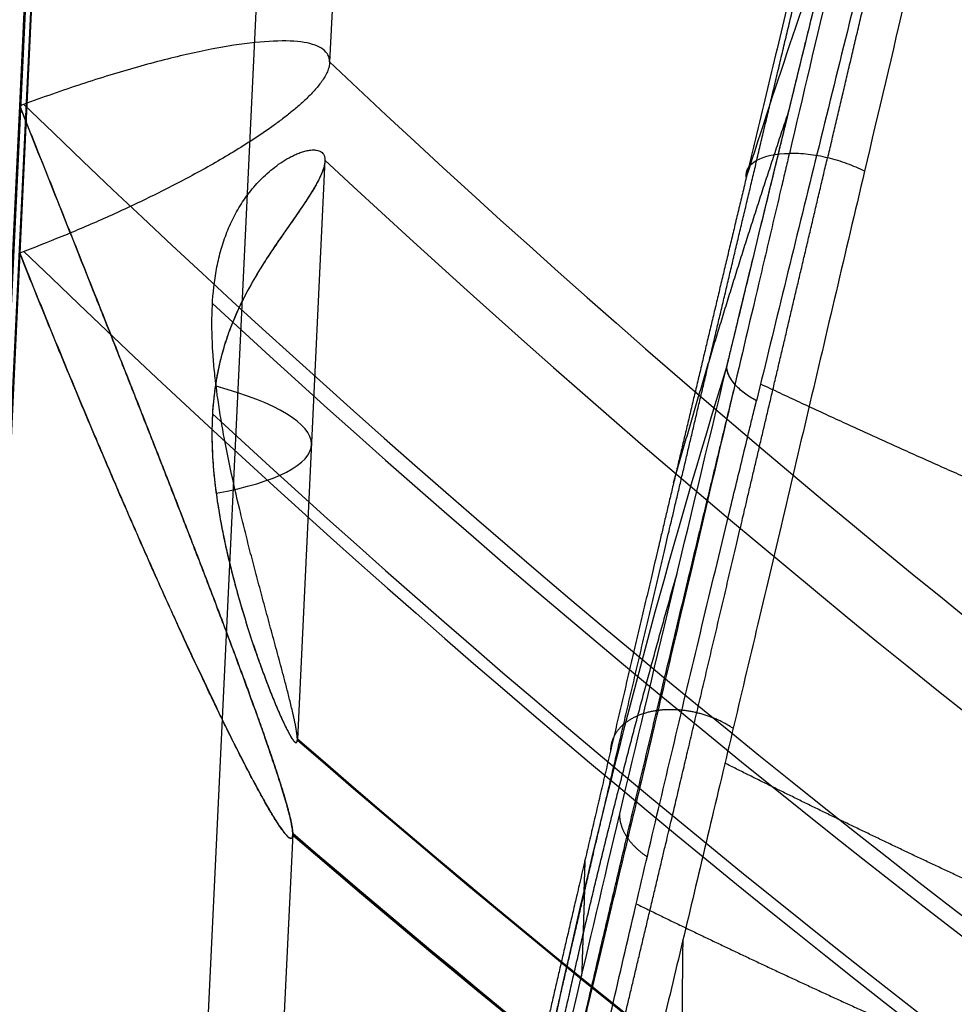
# Model space of a CAD drawing. Units: millimetres. Extents: x -290 to 290, y -3 to 805.
# Drawn here: x -238 to -214, y 487 to 513 of the extents above; entities that cross this region are included whole.
import ezdxf

# ---------------------------------------------------------------- set-up
doc = ezdxf.new("R2010")
doc.units = ezdxf.units.MM
doc.header["$MEASUREMENT"] = 0
doc.layers.add('Predefinito', color=7, linetype='Continuous', true_color=0x000000)

# ---------------------------------------------------------------- blocks, each defined once
blk = doc.blocks.new('Blocco 03')
at = {"layer": 'Predefinito'}
for points, degree in [([(-218.705, 437.426, -387.43), (-218.273, 439.254, -388.303), (-217.828, 441.132, -389.123), (-217.37, 443.058, -389.891), (-216.9, 445.029, -390.607), (-216.419, 447.043, -391.274)], 5), ([(-216.837, 437.477, -386.389), (-216.415, 439.28, -387.245), (-215.981, 441.133, -388.049), (-215.534, 443.034, -388.802), (-215.076, 444.982, -389.504), (-214.606, 446.974, -390.158)], 5), ([(-216.472, 444.479, -395.999), (-217.357, 441.991, -393.503), (-218.193, 439.493, -391), (-218.98, 436.988, -388.489)], 3), ([(-220.893, 428.9, -383.976), (-220.336, 430.887, -385.96), (-219.754, 432.869, -387.941), (-219.147, 434.848, -389.919), (-218.515, 436.822, -391.893), (-217.858, 438.792, -393.864)], 5), ([(-217.848, 437.598, -386.64), (-217.848, 437.596, -386.639), (-217.849, 437.594, -386.638), (-217.849, 437.593, -386.637)], 3), ([(-218.982, 437.077, -388.303), (-218.983, 437.059, -388.34), (-218.984, 437.042, -388.378), (-218.984, 437.024, -388.415), (-218.983, 437.006, -388.452), (-218.98, 436.988, -388.489)], 5), ([(-225.285, 407.262, -368.251), (-224.576, 411.142, -372.107), (-223.774, 415.012, -375.955), (-222.877, 418.871, -379.795), (-221.886, 422.718, -383.623), (-220.803, 426.55, -387.44)], 5), ([(-221.304, 422.839, -377.109), (-221.742, 422.783, -377.292), (-222.128, 422.634, -377.569), (-222.41, 422.398, -377.92), (-222.552, 422.106, -378.297), (-222.553, 421.795, -378.659)], 5), ([(-219.327, 422.365, -377.126), (-219.65, 422.586, -376.957), (-220.045, 422.759, -376.862), (-220.481, 422.863, -376.859), (-220.913, 422.888, -376.946), (-221.304, 422.839, -377.109)], 5), ([(-222.316, 420.15, -382.717), (-222.316, 419.922, -382.991), (-222.238, 419.684, -383.255), (-222.082, 419.45, -383.492), (-221.86, 419.237, -383.686), (-221.588, 419.056, -383.826)], 5), ([(-223.229, 418.874, -375.981), (-223.234, 418.707, -376.134), (-223.24, 418.54, -376.286), (-223.245, 418.372, -376.438), (-223.251, 418.204, -376.589), (-223.256, 418.037, -376.741)], 5), ([(-223.239, 418.112, -376.816), (-223.253, 417.666, -377.219), (-223.268, 417.22, -377.621), (-223.283, 416.773, -378.023), (-223.298, 416.324, -378.424), (-223.314, 415.874, -378.825)], 5), ([(-220.672, 413.8, -368.803), (-220.668, 414.369, -369.386), (-220.662, 414.95, -369.958), (-220.657, 415.542, -370.52), (-220.651, 416.146, -371.071), (-220.644, 416.761, -371.611)], 5)]:
    blk.add_open_spline(points, degree=degree, dxfattribs=at)
for points, degree, knots in [([(-215.612, 447.114, -390.44), (-216.005, 445.451, -389.89), (-216.387, 443.825, -389.299), (-217.133, 440.651, -388.033), (-217.496, 439.104, -387.358), (-217.848, 437.598, -386.64)], 3, [0, 0, 0, 0, 0.499995, 0.499995, 1, 1, 1, 1]), ([(-216.648, 446.734, -392.382), (-217.058, 445.031, -391.818), (-217.458, 443.366, -391.214), (-218.041, 440.928, -390.241), (-218.233, 440.126, -389.906), (-218.516, 438.937, -389.387), (-218.61, 438.544, -389.211), (-218.75, 437.958, -388.943), (-218.796, 437.763, -388.853), (-218.865, 437.472, -388.718), (-218.888, 437.375, -388.672), (-218.923, 437.23, -388.604), (-218.934, 437.181, -388.581), (-218.952, 437.109, -388.546), (-218.957, 437.085, -388.535), (-218.966, 437.048, -388.518), (-218.969, 437.036, -388.512), (-218.973, 437.018, -388.503), (-218.974, 437.012, -388.5), (-218.977, 437.003, -388.496), (-218.977, 437, -388.495), (-218.978, 436.996, -388.492), (-218.979, 436.994, -388.492), (-218.979, 436.992, -388.491), (-218.979, 436.991, -388.49), (-218.98, 436.99, -388.49), (-218.98, 436.99, -388.49), (-218.98, 436.989, -388.489), (-218.98, 436.989, -388.489), (-218.98, 436.989, -388.489), (-218.98, 436.989, -388.489), (-218.98, 436.988, -388.489), (-218.98, 436.988, -388.489), (-218.98, 436.988, -388.489), (-218.98, 436.988, -388.489), (-218.98, 436.988, -388.489), (-218.98, 436.988, -388.489), (-218.98, 436.988, -388.489)], 3, [0, 0, 0, 0, 0.500041, 0.500041, 0.75003, 0.75003, 0.875021, 0.875021, 0.937511, 0.937511, 0.968755, 0.968755, 0.984378, 0.984378, 0.992189, 0.992189, 0.996094, 0.996094, 0.998047, 0.998047, 0.999024, 0.999024, 0.999512, 0.999512, 0.999756, 0.999756, 0.999878, 0.999878, 0.999939, 0.999939, 0.999969, 0.999969, 0.999985, 0.999985, 0.999992, 0.999992, 1, 1, 1, 1]), ([(-213.631, 446.659, -390.401), (-214.012, 445.042, -389.875), (-214.389, 443.439, -389.303), (-215.136, 440.261, -388.055), (-215.505, 438.686, -387.379), (-215.87, 437.127, -386.642)], 3, [0, 0, 0, 0, 0.499866, 0.499866, 1, 1, 1, 1]), ([(-214.969, 446.36, -398.162), (-213.488, 445.685, -398.983), (-211.996, 445.016, -399.794), (-210.493, 444.353, -400.593), (-205.294, 442.097, -403.298), (-199.976, 439.915, -405.858), (-196.153, 438.407, -407.596), (-188.414, 435.468, -410.932), (-180.542, 432.683, -414.013), (-176.581, 431.328, -415.499), (-169.037, 428.83, -418.229), (-161.429, 426.465, -420.812), (-157.822, 425.379, -422.002), (-150.576, 423.267, -424.321), (-143.26, 421.283, -426.513), (-139.585, 420.324, -427.575), (-131.369, 418.268, -429.853), (-123.057, 416.381, -431.942), (-118.456, 415.396, -433.029), (-108.964, 413.482, -435.141), (-99.387, 411.783, -437.022), (-94.459, 410.967, -437.93), (-87.195, 409.849, -439.191), (-79.895, 408.849, -440.339), (-77.561, 408.542, -440.695), (-72.885, 407.952, -441.381), (-68.193, 407.414, -442.018), (-65.843, 407.157, -442.323), (-59.522, 406.503, -443.105), (-53.175, 405.946, -443.783), (-49.18, 405.636, -444.164), (-41.181, 405.095, -444.831), (-33.168, 404.714, -445.319), (-29.16, 404.562, -445.519), (-20.92, 404.328, -445.851), (-12.687, 404.245, -446.044), (-8.458, 404.241, -446.112), (-4.23, 404.272, -446.154), (0, 404.34, -446.171)], 5, [72.228528, 72.228528, 72.228528, 72.228528, 72.228528, 72.228528, 85.077197, 85.077197, 85.077197, 116.362045, 116.362045, 116.362045, 147.646893, 147.646893, 147.646893, 175.653831, 175.653831, 175.653831, 203.660769, 203.660769, 203.660769, 237.911297, 237.911297, 237.911297, 273.957402, 273.957402, 273.957402, 290.86279, 290.86279, 290.86279, 307.768178, 307.768178, 307.768178, 336.281462, 336.281462, 336.281462, 364.794746, 364.794746, 364.794746, 394.934754, 394.934754, 394.934754, 394.934754, 394.934754, 394.934754]), ([(-219.5, 431.996, -390.655), (-219.5, 431.996, -390.655), (-219.5, 431.996, -390.655), (-219.5, 431.996, -390.655), (-219.5, 431.996, -390.655), (-219.5, 431.996, -390.655), (-218.938, 434.333, -391.901), (-218.354, 436.753, -393.058), (-217.748, 439.255, -394.126), (-217.12, 441.833, -395.105), (-216.472, 444.479, -395.999)], 5, [21.364349, 21.364349, 21.364349, 21.364349, 21.364349, 21.364349, 21.364468, 21.364468, 21.364468, 21.364468, 21.364468, 70.823904, 70.823904, 70.823904, 70.823904, 70.823904, 70.823904]), ([(-219.5, 431.996, -390.655), (-219.5, 431.997, -390.655), (-219.499, 431.998, -390.656), (-219.499, 432, -390.657), (-219.499, 432.001, -390.658), (-219.498, 432.004, -390.659), (-219.498, 432.005, -390.66), (-219.496, 432.011, -390.663), (-219.495, 432.015, -390.665), (-219.493, 432.026, -390.671), (-219.491, 432.034, -390.675), (-219.485, 432.057, -390.687), (-219.482, 432.072, -390.695), (-219.471, 432.117, -390.72), (-219.463, 432.148, -390.736), (-219.441, 432.239, -390.784), (-219.427, 432.3, -390.816), (-219.383, 432.483, -390.912), (-219.354, 432.605, -390.976), (-219.265, 432.972, -391.167), (-219.206, 433.218, -391.293), (-219.027, 433.959, -391.667), (-218.907, 434.458, -391.913), (-218.543, 435.967, -392.635), (-218.295, 436.991, -393.098), (-217.537, 440.117, -394.434), (-217.015, 442.263, -395.25), (-216.472, 444.479, -395.999)], 3, [0, 0, 0, 0, 0.000244, 0.000244, 0.000488, 0.000488, 0.000976, 0.000976, 0.001952, 0.001952, 0.003904, 0.003904, 0.007808, 0.007808, 0.015616, 0.015616, 0.031233, 0.031233, 0.062465, 0.062465, 0.124931, 0.124931, 0.249864, 0.249864, 0.499742, 0.499742, 1, 1, 1, 1]), ([(-215.603, 443.816, -397.34), (-215.88, 442.699, -396.963), (-216.153, 441.596, -396.567), (-216.69, 439.419, -395.738), (-216.954, 438.346, -395.305), (-217.473, 436.231, -394.4), (-217.728, 435.189, -393.929), (-218.228, 433.139, -392.949), (-218.473, 432.131, -392.44), (-218.713, 431.14, -391.911)], 3, [0, 0, 0, 0, 0.249998, 0.249998, 0.5, 0.5, 0.75, 0.75, 1, 1, 1, 1]), ([(-224.15, 414.062, -368.947), (-223.804, 415.573, -370.879), (-223.436, 417.172, -372.727), (-223.048, 418.857, -374.491), (-222.054, 423.154, -378.568), (-220.936, 427.949, -382.147), (-220.234, 430.942, -384.082), (-219.49, 434.103, -385.842), (-218.704, 437.426, -387.428)], 5, [86.398026, 86.398026, 86.398026, 86.398026, 86.398026, 86.398026, 134.856654, 134.856654, 134.856654, 203.988847, 203.988847, 203.988847, 203.988847, 203.988847, 203.988847]), ([(-217.849, 437.593, -386.637), (-217.883, 437.447, -386.568), (-217.917, 437.302, -386.498), (-217.985, 437.013, -386.358), (-218.019, 436.868, -386.287), (-218.12, 436.436, -386.074), (-218.187, 436.15, -385.93), (-218.387, 435.295, -385.495), (-218.519, 434.732, -385.198), (-218.91, 433.06, -384.289), (-219.166, 431.971, -383.657), (-219.913, 428.779, -381.684), (-220.387, 426.753, -380.268), (-221.288, 422.909, -377.233), (-221.714, 421.09, -375.614), (-222.218, 418.945, -373.464), (-222.318, 418.523, -373.028), (-222.514, 417.691, -372.143), (-222.61, 417.282, -371.694), (-222.799, 416.476, -370.783), (-222.893, 416.08, -370.321), (-223.031, 415.495, -369.619), (-223.077, 415.302, -369.383), (-223.145, 415.014, -369.027), (-223.167, 414.919, -368.908), (-223.212, 414.729, -368.669), (-223.234, 414.634, -368.55), (-223.257, 414.54, -368.43)], 3, [0, 0, 0, 0, 0.015625, 0.015625, 0.03125, 0.03125, 0.0625, 0.0625, 0.125, 0.125, 0.25, 0.25, 0.5, 0.5, 0.75, 0.75, 0.8125, 0.8125, 0.875, 0.875, 0.9375, 0.9375, 0.96875, 0.96875, 0.984375, 0.984375, 1, 1, 1, 1]), ([(-222.22, 414.529, -368.24), (-221.872, 416.007, -370.139), (-221.504, 417.572, -371.955), (-221.116, 419.221, -373.688), (-220.129, 423.433, -377.692), (-219.028, 428.144, -381.207), (-218.34, 431.088, -383.106), (-217.612, 434.202, -384.833), (-216.844, 437.479, -386.389)], 5, [86.398023, 86.398023, 86.398023, 86.398023, 86.398023, 86.398023, 134.856654, 134.856654, 134.856654, 203.98886, 203.98886, 203.98886, 203.98886, 203.98886, 203.98886]), ([(-218.98, 436.988, -388.489), (-219.003, 437.165, -388.129), (-218.907, 437.317, -387.76), (-218.503, 437.535, -387.1), (-218.205, 437.595, -386.825), (-217.848, 437.598, -386.64)], 3, [-1, -1, -1, -1, -0.5, -0.5, 0, 0, 0, 0]), ([(-215.87, 437.127, -386.642), (-216.01, 437.199, -386.56), (-216.164, 437.266, -386.496), (-216.488, 437.383, -386.411), (-216.659, 437.434, -386.389), (-217.005, 437.517, -386.389), (-217.18, 437.548, -386.41), (-217.523, 437.589, -386.495), (-217.69, 437.599, -386.558), (-217.848, 437.598, -386.64)], 3, [0, 0, 0, 0, 0.25, 0.25, 0.5, 0.5, 0.75, 0.75, 1, 1, 1, 1]), ([(-218.98, 436.988, -388.489), (-219.782, 433.615, -386.88), (-220.542, 430.402, -385.092), (-221.258, 427.358, -383.122), (-222.398, 422.478, -379.477), (-223.408, 418.103, -375.32), (-223.802, 416.388, -373.522), (-224.174, 414.761, -371.637), (-224.523, 413.223, -369.667)], 5, [0, 0, 0, 0, 0, 0, 0.587904, 0.587904, 0.587904, 1, 1, 1, 1, 1, 1]), ([(-215.87, 437.127, -386.642), (-216.122, 436.05, -386.133), (-216.372, 434.983, -385.596), (-216.867, 432.871, -384.464), (-217.111, 431.827, -383.869), (-217.835, 428.733, -381.99), (-218.305, 426.725, -380.615), (-218.988, 423.809, -378.349), (-219.212, 422.854, -377.56), (-219.652, 420.98, -375.91), (-219.868, 420.06, -375.049), (-220.289, 418.267, -373.26), (-220.494, 417.395, -372.332), (-220.893, 415.705, -370.414), (-221.086, 414.888, -369.425), (-221.272, 414.101, -368.406)], 3, [0, 0, 0, 0, 0.124999, 0.124999, 0.249999, 0.249999, 0.499997, 0.499997, 0.624997, 0.624997, 0.749996, 0.749996, 0.874998, 0.874998, 1, 1, 1, 1]), ([(-225.995, 404.101, -362.873), (-225.241, 408.788, -367.534), (-224.322, 413.46, -372.184), (-222.156, 422.763, -381.448), (-220.909, 427.393, -386.063), (-219.5, 431.996, -390.655)], 3, [0, 0, 0, 0, 0.5, 0.5, 1, 1, 1, 1]), ([(-224.556, 410.473, -372.74), (-223.898, 413.361, -376.429), (-223.149, 416.598, -379.761), (-221.447, 423.849, -385.797), (-220.506, 427.807, -388.422), (-219.5, 431.996, -390.655)], 3, [0, 0, 0, 0, 0.493353, 0.493353, 1, 1, 1, 1]), ([(-219.5, 431.996, -390.655), (-219.5, 431.996, -390.655), (-219.5, 431.996, -390.655), (-219.5, 431.996, -390.655), (-219.5, 431.996, -390.655), (-219.5, 431.996, -390.655), (-219.488, 431.871, -390.886), (-219.434, 431.738, -391.11), (-219.338, 431.604, -391.32), (-219.204, 431.472, -391.509), (-219.038, 431.346, -391.669)], 5, [-0.000004, -0.000004, -0.000004, -0.000004, -0.000004, -0.000004, 0, 0, 0, 0, 0, 1.484786, 1.484786, 1.484786, 1.484786, 1.484786, 1.484786]), ([(-218.713, 431.14, -391.911), (-218.829, 431.203, -391.845), (-218.935, 431.27, -391.766), (-219.123, 431.41, -391.588), (-219.205, 431.483, -391.488), (-219.34, 431.63, -391.271), (-219.394, 431.705, -391.155), (-219.47, 431.853, -390.912), (-219.493, 431.926, -390.784), (-219.5, 431.996, -390.655)], 3, [0, 0, 0, 0, 0.25, 0.25, 0.5, 0.5, 0.75, 0.75, 1, 1, 1, 1]), ([(-224.382, 409.759, -373.268), (-223.989, 411.508, -375.492), (-223.566, 413.364, -377.614), (-223.115, 415.327, -379.632), (-222.151, 419.478, -383.47), (-221.071, 424.051, -386.886), (-220.5, 426.45, -388.493), (-219.901, 428.953, -389.991), (-219.273, 431.556, -391.38)], 5, [90.288317, 90.288317, 90.288317, 90.288317, 90.288317, 90.288317, 144.587809, 144.587809, 144.587809, 199.147676, 199.147676, 199.147676, 199.147676, 199.147676, 199.147676]), ([(-218.605, 431.587, -392.148), (-216.591, 430.654, -393.353), (-214.552, 429.734, -394.537), (-212.487, 428.829, -395.696), (-206.717, 426.37, -398.819), (-200.764, 424.029, -401.725), (-196.903, 422.587, -403.485), (-189.076, 419.799, -406.837), (-181.103, 417.189, -409.89), (-177.092, 415.926, -411.355), (-169.463, 413.601, -414.036), (-161.788, 411.402, -416.563), (-158.154, 410.39, -417.728), (-150.863, 408.42, -420), (-143.516, 406.561, -422.152), (-139.827, 405.66, -423.196), (-131.586, 403.725, -425.44), (-123.252, 401.944, -427.503), (-118.64, 401.013, -428.579), (-109.125, 399.198, -430.669), (-99.526, 397.578, -432.534), (-94.586, 396.797, -433.435), (-87.307, 395.718, -434.685), (-79.994, 394.743, -435.824), (-77.655, 394.442, -436.176), (-72.97, 393.863, -436.856), (-68.27, 393.33, -437.485), (-65.916, 393.075, -437.786), (-59.583, 392.422, -438.555), (-53.225, 391.86, -439.217), (-49.223, 391.544, -439.586), (-41.21, 390.99, -440.226), (-33.186, 390.585, -440.68), (-29.173, 390.419, -440.863), (-20.925, 390.148, -441.159), (-12.69, 390.008, -441.318), (-8.459, 389.967, -441.37), (-4.231, 389.954, -441.4), (0, 389.97, -441.407)], 5, [67.305286, 67.305286, 67.305286, 67.305286, 67.305286, 67.305286, 85.077197, 85.077197, 85.077197, 116.362045, 116.362045, 116.362045, 147.646893, 147.646893, 147.646893, 175.653831, 175.653831, 175.653831, 203.660769, 203.660769, 203.660769, 237.911297, 237.911297, 237.911297, 273.957402, 273.957402, 273.957402, 290.86279, 290.86279, 290.86279, 307.768178, 307.768178, 307.768178, 336.281462, 336.281462, 336.281462, 364.794746, 364.794746, 364.794746, 394.934754, 394.934754, 394.934754, 394.934754, 394.934754, 394.934754]), ([(-223.839, 409.145, -373.651), (-223.755, 409.533, -374.142), (-223.668, 409.925, -374.627), (-223.49, 410.722, -375.584), (-223.4, 411.126, -376.056), (-223.124, 412.356, -377.453), (-222.934, 413.2, -378.359), (-222.541, 414.927, -380.115), (-222.338, 415.812, -380.966), (-221.923, 417.613, -382.608), (-221.711, 418.529, -383.398), (-221.061, 421.316, -385.678), (-220.611, 423.225, -387.077), (-219.914, 426.15, -389.01), (-219.678, 427.136, -389.627), (-219.32, 428.628, -390.513), (-219.199, 429.127, -390.802), (-219.018, 429.88, -391.225), (-218.957, 430.131, -391.365), (-218.866, 430.509, -391.571), (-218.836, 430.635, -391.64), (-218.79, 430.824, -391.742), (-218.774, 430.887, -391.776), (-218.751, 430.982, -391.827), (-218.744, 431.013, -391.844), (-218.728, 431.077, -391.878), (-218.721, 431.108, -391.895), (-218.713, 431.14, -391.911)], 3, [0, 0, 0, 0, 0.0625, 0.0625, 0.125001, 0.125001, 0.250001, 0.250001, 0.374997, 0.374997, 0.499997, 0.499997, 0.749999, 0.749999, 0.874999, 0.874999, 0.9375, 0.9375, 0.96875, 0.96875, 0.984375, 0.984375, 0.992187, 0.992187, 0.996094, 0.996094, 1, 1, 1, 1]), ([(0, 381.222, -426.667), (-7.633, 381.234, -426.676), (-15.25, 381.298, -426.635), (-22.853, 381.414, -426.542), (-33.588, 381.736, -426.21), (-44.291, 382.324, -425.531), (-47.425, 382.521, -425.3), (-56.661, 383.174, -424.524), (-65.868, 384.031, -423.48), (-71.939, 384.681, -422.681), (-80.206, 385.66, -421.477), (-88.431, 386.755, -420.128), (-90.631, 387.057, -419.757), (-95.025, 387.677, -418.993), (-99.404, 388.33, -418.188), (-101.59, 388.666, -417.775), (-108.134, 389.698, -416.502), (-114.64, 390.812, -415.124), (-118.96, 391.593, -414.156), (-126.823, 393.096, -412.289), (-134.622, 394.729, -410.253), (-138.144, 395.495, -409.296), (-145.161, 397.075, -407.322), (-152.126, 398.743, -405.235), (-155.596, 399.598, -404.166), (-161.593, 401.114, -402.269), (-167.544, 402.693, -400.292), (-170.057, 403.374, -399.44), (-175.063, 404.762, -397.7), (-180.024, 406.21, -395.88), (-182.492, 406.952, -394.947), (-186.976, 408.342, -393.193), (-191.4, 409.804, -391.339), (-193.39, 410.483, -390.477), (-197.336, 411.873, -388.704), (-201.207, 413.335, -386.83), (-203.123, 414.084, -385.867), (-207.659, 415.924, -383.495), (-212.069, 417.867, -380.975), (-214.595, 419.033, -379.458), (-217.084, 420.227, -377.902), (-219.543, 421.444, -376.315)], 5, [0, 0, 0, 0, 0, 0, 54.896379, 54.896379, 54.896379, 77.652861, 77.652861, 77.652861, 122.02456, 122.02456, 122.02456, 138.260086, 138.260086, 138.260086, 154.495611, 154.495611, 154.495611, 186.966662, 186.966662, 186.966662, 213.881968, 213.881968, 213.881968, 240.797273, 240.797273, 240.797273, 260.577573, 260.577573, 260.577573, 280.357873, 280.357873, 280.357873, 296.742326, 296.742326, 296.742326, 313.126779, 313.126779, 313.126779, 335.99954, 335.99954, 335.99954, 335.99954, 335.99954, 335.99954]), ([(-221.878, 417.807, -382.763), (-219.362, 416.593, -384.364), (-216.803, 415.402, -385.932), (-214.196, 414.237, -387.46), (-207.876, 411.536, -390.985), (-201.307, 409.015, -394.23), (-197.424, 407.618, -396.013), (-189.545, 404.942, -399.399), (-181.506, 402.481, -402.468), (-177.462, 401.296, -403.935), (-169.775, 399.124, -406.617), (-162.054, 397.075, -409.141), (-158.401, 396.131, -410.303), (-151.077, 394.29, -412.57), (-143.707, 392.546, -414.719), (-140.009, 391.7, -415.762), (-131.749, 389.879, -418.006), (-123.399, 388.199, -420.073), (-118.778, 387.32, -421.151), (-109.247, 385.607, -423.25), (-99.632, 384.073, -425.124), (-94.685, 383.331, -426.029), (-87.394, 382.302, -427.286), (-80.071, 381.367, -428.428), (-77.729, 381.078, -428.782), (-73.037, 380.52, -429.463), (-68.331, 380.004, -430.092), (-65.973, 379.757, -430.392), (-59.632, 379.125, -431.16), (-53.265, 378.578, -431.816), (-49.258, 378.272, -432.18), (-41.235, 377.735, -432.808), (-33.203, 377.344, -433.245), (-29.186, 377.183, -433.419), (-20.933, 376.918, -433.693), (-12.694, 376.768, -433.83), (-8.462, 376.717, -433.87), (-4.233, 376.688, -433.887), (0, 376.681, -433.882)], 5, [62.410729, 62.410729, 62.410729, 62.410729, 62.410729, 62.410729, 85.077197, 85.077197, 85.077197, 116.362045, 116.362045, 116.362045, 147.646893, 147.646893, 147.646893, 175.653831, 175.653831, 175.653831, 203.660769, 203.660769, 203.660769, 237.911297, 237.911297, 237.911297, 273.957402, 273.957402, 273.957402, 290.86279, 290.86279, 290.86279, 307.768178, 307.768178, 307.768178, 336.281462, 336.281462, 336.281462, 364.794746, 364.794746, 364.794746, 394.934754, 394.934754, 394.934754, 394.934754, 394.934754, 394.934754])]:
    blk.add_open_spline(points, degree=degree, knots=knots, dxfattribs=at)
blk = doc.blocks.new('SCOCCA COTEMPORANEA R00')
at = {"layer": 'Predefinito'}
blk.add_blockref('Blocco 03', (0, 0), dxfattribs=at)

msp = doc.modelspace()

# ---------------------------------------------------------------- linework, layer by layer
at = {"layer": 'Predefinito'}
for p, q in [((-238.101, 511.053, -406.527), (-236.161, 551.728, -396.386)), ((-236.161, 551.244, -394.445), (-259.327, 65.603, -515.529)), ((-230.167, 549.523, -388.691), (-253.333, 63.882, -509.775)), ((-228.17, 549.434, -388.713), (-229.945, 512.213, -397.993)), ((-236.161, 548.341, -382.802), (-259.327, 62.7, -503.886)), ((-236.161, 547.857, -380.861), (-238.101, 507.182, -391.003)), ((-259.327, 66.087, -517.47), (-238.101, 511.053, -406.527)), ((-230.068, 509.628, -398.638), (-230.795, 494.389, -402.437)), ((-238.101, 507.182, -391.003), (-259.327, 62.216, -501.945)), ((-238.101, 507.182, -391.003), (-259.327, 62.216, -501.945)), ((-230.914, 491.892, -403.06), (-251.335, 63.792, -509.797))]:
    msp.add_line(p, q, dxfattribs=at)
at = {"layer": 'Predefinito', "extrusion": (-2.41335e-14, -0.241922, 0.970296)}
msp.add_arc((-32.914, 602.866, -510.087), 282.287, 225.73475, 252.5424, dxfattribs=at)
at = {"layer": 'Predefinito', "extrusion": (0, -0.241922, 0.970296)}
for centre, radius, start, end in [((-32.914, 602.866, -518.086), 290.177, 225.03101, 252.5424), ((-32.914, 602.866, -502.087), 290.177, 225.03101, 237.87978), ((-32.914, 602.866, -516.086), 290.225, 226.40821, 252.5424), ((-32.914, 602.866, -504.087), 290.225, 226.40822, 252.5424), ((-32.914, 602.866, -510.149), 296.287, 228.097, 252.5424), ((-32.914, 602.866, -510.025), 296.287, 228.097, 252.5424), ((-32.914, 602.866, -509.976), 298.287, 228.41001, 238.26338)]:
    msp.add_arc(centre, radius, start, end, dxfattribs=at)
at = {"layer": 'Predefinito', "extrusion": (-2.39253e-14, -0.241922, 0.970296)}
msp.add_arc((-32.914, 602.866, -510.087), 284.287, 226.09183, 252.5424, dxfattribs=at)
at = {"layer": 'Predefinito', "extrusion": (0.046235, 0.969258, 0.241663)}
msp.add_arc((262.089, -507.099, 379.28), 8, 134.002, 227.3193, dxfattribs=at)
at = {"layer": 'Predefinito', "extrusion": (-1.49325e-14, -0.241922, 0.970296)}
msp.add_arc((-32.914, 602.866, -510.087), 296.287, 228.09711, 252.5424, dxfattribs=at)
at = {"layer": 'Predefinito', "extrusion": (2.35922e-15, -0.241922, 0.970296)}
msp.add_arc((-32.914, 602.866, -510.197), 298.287, 228.41001, 238.29003, dxfattribs=at)
at = {"layer": 'Predefinito', "extrusion": (1.19203e-12, -0.241922, 0.970296)}
msp.add_arc((-32.914, 602.866, -510.087), 298.287, 228.41032, 238.27665, dxfattribs=at)
at = {"layer": 'Predefinito'}
for points, knots in [([(-229.945, 512.213, -397.993), (-229.945, 512.346, -398.527), (-230.003, 512.457, -399.064), (-230.231, 512.629, -400.126), (-230.4, 512.69, -400.646), (-230.839, 512.762, -401.651), (-231.108, 512.773, -402.131), (-231.729, 512.746, -403.036), (-232.081, 512.709, -403.457), (-232.85, 512.59, -404.23), (-233.267, 512.509, -404.581), (-234.149, 512.308, -405.201), (-234.613, 512.188, -405.471), (-235.574, 511.915, -405.924), (-236.07, 511.762, -406.108), (-237.077, 511.427, -406.385), (-237.589, 511.246, -406.479), (-238.101, 511.053, -406.527)], [-0.01308366, -0.01308366, -0.01308366, -0.01308366, -0.01144451, -0.01144451, -0.0098065, -0.0098065, -0.00816717, -0.00816717, -0.00652961, -0.00652961, -0.00489137, -0.00489137, -0.0032534, -0.0032534, -0.0016165, -0.0016165, 0.0000208, 0.0000208, 0.0000208, 0.0000208]), ([(-229.945, 512.213, -397.993), (-229.945, 512.172, -397.83), (-229.95, 512.13, -397.67), (-229.971, 512.044, -397.358), (-229.986, 512, -397.206), (-230.043, 511.868, -396.766), (-230.096, 511.78, -396.501), (-230.215, 511.612, -396.023), (-230.282, 511.532, -395.808), (-230.423, 511.376, -395.412), (-230.497, 511.3, -395.232), (-230.651, 511.154, -394.897), (-230.73, 511.084, -394.742), (-230.891, 510.946, -394.452), (-230.973, 510.879, -394.317), (-231.139, 510.748, -394.061), (-231.223, 510.684, -393.942), (-231.392, 510.559, -393.715), (-231.478, 510.497, -393.608), (-231.736, 510.317, -393.303), (-231.91, 510.201, -393.121), (-232.262, 509.976, -392.789), (-232.439, 509.867, -392.64), (-232.795, 509.654, -392.365), (-232.974, 509.551, -392.241), (-233.333, 509.349, -392.014), (-233.513, 509.251, -391.912), (-233.875, 509.058, -391.725), (-234.057, 508.964, -391.641), (-234.421, 508.78, -391.489), (-234.603, 508.689, -391.421), (-235.151, 508.424, -391.241), (-235.518, 508.254, -391.15), (-236.254, 507.927, -391.022), (-236.622, 507.769, -390.984), (-237.361, 507.467, -390.957), (-237.731, 507.322, -390.968), (-238.101, 507.182, -391.003)], [0.01308366, 0.01308366, 0.01308366, 0.01308366, 0.01328761, 0.01328761, 0.01349157, 0.01349157, 0.01389948, 0.01389948, 0.0143074, 0.0143074, 0.01471531, 0.01471531, 0.01512371, 0.01512371, 0.0155321, 0.0155321, 0.0159405, 0.0159405, 0.0163489, 0.0163489, 0.01716585, 0.01716585, 0.0179828, 0.0179828, 0.01879967, 0.01879967, 0.01961654, 0.01961654, 0.02043338, 0.02043338, 0.02125022, 0.02125022, 0.02288393, 0.02288393, 0.02451763, 0.02451763, 0.02615131, 0.02615131, 0.02615131, 0.02615131]), ([(-238.101, 511.053, -406.527), (-237.813, 510.331, -406.707), (-237.523, 509.605, -406.868), (-236.94, 508.142, -407.151), (-236.647, 507.405, -407.273), (-236.057, 505.921, -407.472), (-235.76, 505.174, -407.55), (-235.313, 504.043, -407.628), (-235.164, 503.664, -407.648), (-234.864, 502.904, -407.673), (-234.714, 502.522, -407.679), (-234.413, 501.754, -407.675), (-234.262, 501.368, -407.664), (-233.959, 500.592, -407.625), (-233.807, 500.201, -407.597), (-233.503, 499.415, -407.517), (-233.35, 499.019, -407.467), (-233.121, 498.42, -407.37), (-233.044, 498.22, -407.334), (-232.891, 497.817, -407.255), (-232.814, 497.615, -407.212), (-232.661, 497.208, -407.116), (-232.584, 497.003, -407.063), (-232.43, 496.592, -406.947), (-232.353, 496.384, -406.883), (-232.198, 495.967, -406.742), (-232.121, 495.756, -406.665), (-231.966, 495.331, -406.493), (-231.889, 495.117, -406.399), (-231.773, 494.791, -406.239), (-231.734, 494.682, -406.183), (-231.657, 494.461, -406.064), (-231.618, 494.35, -406.001), (-231.541, 494.126, -405.865), (-231.502, 494.013, -405.793), (-231.425, 493.784, -405.636), (-231.386, 493.668, -405.552), (-231.328, 493.492, -405.414), (-231.309, 493.432, -405.366), (-231.271, 493.313, -405.265), (-231.251, 493.252, -405.212), (-231.213, 493.13, -405.099), (-231.194, 493.068, -405.04), (-231.156, 492.943, -404.913), (-231.136, 492.879, -404.845), (-231.098, 492.749, -404.698), (-231.079, 492.683, -404.619), (-231.051, 492.581, -404.486), (-231.042, 492.546, -404.439), (-231.023, 492.476, -404.34), (-231.014, 492.44, -404.288), (-230.995, 492.367, -404.174), (-230.986, 492.33, -404.113), (-230.968, 492.252, -403.978), (-230.959, 492.212, -403.905), (-230.947, 492.15, -403.777), (-230.943, 492.128, -403.732), (-230.935, 492.084, -403.633), (-230.931, 492.061, -403.579), (-230.924, 492.014, -403.457), (-230.921, 491.989, -403.39), (-230.917, 491.949, -403.268), (-230.916, 491.934, -403.219), (-230.915, 491.92, -403.167)], [-0.04414419, -0.04414419, -0.04414419, -0.04414419, -0.04138745, -0.04138745, -0.03863071, -0.03863071, -0.03587396, -0.03587396, -0.03449559, -0.03449559, -0.03311722, -0.03311722, -0.03173885, -0.03173885, -0.03036048, -0.03036048, -0.0289821, -0.0289821, -0.02829291, -0.02829291, -0.02760372, -0.02760372, -0.02691454, -0.02691454, -0.02622535, -0.02622535, -0.02553617, -0.02553617, -0.02484698, -0.02484698, -0.02450245, -0.02450245, -0.02415791, -0.02415791, -0.02381338, -0.02381338, -0.02346885, -0.02346885, -0.02329658, -0.02329658, -0.02312431, -0.02312431, -0.02295205, -0.02295205, -0.02277978, -0.02277978, -0.02260751, -0.02260751, -0.02252138, -0.02252138, -0.02243524, -0.02243524, -0.02234911, -0.02234911, -0.02226298, -0.02226298, -0.02221991, -0.02221991, -0.02217684, -0.02217684, -0.02213378, -0.02213378, -0.02210781, -0.02210781, -0.02210781, -0.02210781]), ([(-230.915, 491.92, -403.167), (-230.918, 491.982, -403.388), (-230.93, 492.064, -403.603), (-230.97, 492.265, -404.014), (-230.998, 492.383, -404.21), (-231.069, 492.647, -404.581), (-231.11, 492.793, -404.754), (-231.204, 493.103, -405.079), (-231.256, 493.268, -405.23), (-231.368, 493.614, -405.514), (-231.428, 493.794, -405.646), (-231.554, 494.166, -405.892), (-231.62, 494.356, -406.006), (-231.756, 494.745, -406.218), (-231.827, 494.942, -406.316), (-231.971, 495.344, -406.498), (-232.045, 495.547, -406.582), (-232.27, 496.163, -406.817), (-232.424, 496.58, -406.949), (-232.741, 497.424, -407.173), (-232.903, 497.849, -407.266), (-233.229, 498.704, -407.421), (-233.394, 499.133, -407.483), (-233.727, 499.994, -407.579), (-233.894, 500.425, -407.615), (-234.23, 501.288, -407.662), (-234.399, 501.719, -407.675), (-234.737, 502.58, -407.679), (-234.906, 503.01, -407.672), (-235.245, 503.87, -407.638), (-235.414, 504.299, -407.613), (-235.753, 505.155, -407.545), (-235.922, 505.582, -407.504), (-236.43, 506.86, -407.355), (-236.766, 507.706, -407.227), (-237.437, 509.389, -406.916), (-237.77, 510.225, -406.734), (-238.101, 511.053, -406.527)], [0.02219831, 0.02219831, 0.02219831, 0.02219831, 0.02288313, 0.02288313, 0.02356795, 0.02356795, 0.02425277, 0.02425277, 0.02493758, 0.02493758, 0.02562343, 0.02562343, 0.02630927, 0.02630927, 0.02699512, 0.02699512, 0.02768096, 0.02768096, 0.02905273, 0.02905273, 0.0304245, 0.0304245, 0.03179635, 0.03179635, 0.03316819, 0.03316819, 0.03454039, 0.03454039, 0.03591259, 0.03591259, 0.0372846, 0.0372846, 0.03865661, 0.03865661, 0.04140046, 0.04140046, 0.04414419, 0.04414419, 0.04414419, 0.04414419]), ([(-230.795, 494.405, -402.497), (-230.796, 494.421, -402.557), (-230.797, 494.438, -402.613), (-230.8, 494.478, -402.732), (-230.803, 494.5, -402.791), (-230.808, 494.542, -402.897), (-230.811, 494.563, -402.944), (-230.817, 494.602, -403.03), (-230.82, 494.621, -403.069), (-230.829, 494.678, -403.18), (-230.836, 494.713, -403.243), (-230.849, 494.782, -403.359), (-230.856, 494.816, -403.411), (-230.869, 494.881, -403.509), (-230.876, 494.913, -403.554), (-230.89, 494.976, -403.639), (-230.897, 495.007, -403.679), (-230.918, 495.099, -403.792), (-230.931, 495.158, -403.86), (-230.959, 495.274, -403.986), (-230.973, 495.331, -404.044), (-231.001, 495.444, -404.153), (-231.015, 495.5, -404.203), (-231.056, 495.664, -404.347), (-231.084, 495.772, -404.432), (-231.139, 495.983, -404.589), (-231.167, 496.087, -404.66), (-231.222, 496.293, -404.791), (-231.249, 496.395, -404.852), (-231.331, 496.697, -405.023), (-231.384, 496.895, -405.121), (-231.491, 497.286, -405.296), (-231.543, 497.479, -405.374), (-231.647, 497.861, -405.513), (-231.698, 498.05, -405.575), (-231.799, 498.425, -405.687), (-231.849, 498.612, -405.737), (-231.946, 498.982, -405.827), (-231.994, 499.166, -405.867), (-232.088, 499.531, -405.939), (-232.134, 499.713, -405.97), (-232.224, 500.074, -406.025), (-232.268, 500.254, -406.049), (-232.397, 500.791, -406.112), (-232.477, 501.145, -406.14), (-232.627, 501.848, -406.173), (-232.696, 502.196, -406.179), (-232.819, 502.887, -406.168), (-232.873, 503.229, -406.153), (-232.94, 503.739, -406.113), (-232.959, 503.908, -406.098), (-232.993, 504.244, -406.06), (-233.007, 504.411, -406.039), (-233.039, 504.911, -405.967), (-233.048, 505.24, -405.906), (-233.032, 505.89, -405.758), (-233.008, 506.211, -405.67), (-232.937, 506.684, -405.508), (-232.908, 506.84, -405.45), (-232.838, 507.148, -405.321), (-232.796, 507.301, -405.25), (-232.698, 507.601, -405.095), (-232.643, 507.749, -405.011), (-232.515, 508.04, -404.823), (-232.443, 508.182, -404.72), (-232.282, 508.46, -404.491), (-232.193, 508.596, -404.365), (-231.996, 508.858, -404.08), (-231.889, 508.984, -403.923), (-231.713, 509.164, -403.653), (-231.651, 509.223, -403.558), (-231.525, 509.336, -403.354), (-231.459, 509.391, -403.246), (-231.322, 509.495, -403.012), (-231.252, 509.545, -402.887), (-231.106, 509.638, -402.615), (-231.031, 509.682, -402.468), (-230.915, 509.742, -402.227), (-230.876, 509.76, -402.143), (-230.797, 509.795, -401.965), (-230.757, 509.811, -401.873), (-230.676, 509.84, -401.675), (-230.635, 509.853, -401.571), (-230.553, 509.875, -401.349), (-230.512, 509.884, -401.231), (-230.43, 509.896, -400.976), (-230.388, 509.899, -400.838), (-230.327, 509.896, -400.611), (-230.307, 509.894, -400.532), (-230.267, 509.888, -400.364), (-230.247, 509.883, -400.275), (-230.208, 509.869, -400.086), (-230.19, 509.86, -399.986), (-230.154, 509.837, -399.768), (-230.137, 509.823, -399.652), (-230.106, 509.785, -399.397), (-230.093, 509.761, -399.258), (-230.074, 509.703, -398.961), (-230.068, 509.669, -398.804), (-230.068, 509.628, -398.638)], [0.00008629, 0.00008629, 0.00008629, 0.00008629, 0.00011995, 0.00011995, 0.00016475, 0.00016475, 0.00020956, 0.00020956, 0.00025437, 0.00025437, 0.00034398, 0.00034398, 0.00043359, 0.00043359, 0.0005232, 0.0005232, 0.00061281, 0.00061281, 0.00079203, 0.00079203, 0.00097126, 0.00097126, 0.00115048, 0.00115048, 0.00150893, 0.00150893, 0.00186737, 0.00186737, 0.00222582, 0.00222582, 0.00294271, 0.00294271, 0.00365957, 0.00365957, 0.00437642, 0.00437642, 0.00509328, 0.00509328, 0.00581014, 0.00581014, 0.00652699, 0.00652699, 0.00724385, 0.00724385, 0.00867756, 0.00867756, 0.01011131, 0.01011131, 0.01154506, 0.01154506, 0.01226192, 0.01226192, 0.01297879, 0.01297879, 0.01441251, 0.01441251, 0.01584624, 0.01584624, 0.0165631, 0.0165631, 0.01727996, 0.01727996, 0.01799684, 0.01799684, 0.01871373, 0.01871373, 0.01943061, 0.01943061, 0.02014749, 0.02014749, 0.020506, 0.020506, 0.02086451, 0.02086451, 0.02122302, 0.02122302, 0.02158153, 0.02158153, 0.02176079, 0.02176079, 0.02194005, 0.02194005, 0.0221193, 0.0221193, 0.02229856, 0.02229856, 0.02247781, 0.02247781, 0.02256744, 0.02256744, 0.02265707, 0.02265707, 0.02274669, 0.02274669, 0.02283632, 0.02283632, 0.02292595, 0.02292595, 0.02301558, 0.02301558, 0.02301558, 0.02301558]), ([(-230.068, 509.628, -398.638), (-230.068, 509.545, -398.305), (-230.091, 509.452, -398.013), (-230.137, 509.323, -397.648), (-230.154, 509.281, -397.539), (-230.19, 509.2, -397.336), (-230.209, 509.16, -397.244), (-230.247, 509.084, -397.071), (-230.267, 509.046, -396.99), (-230.307, 508.973, -396.839), (-230.327, 508.938, -396.768), (-230.389, 508.833, -396.567), (-230.43, 508.766, -396.447), (-230.513, 508.636, -396.227), (-230.554, 508.573, -396.127), (-230.636, 508.449, -395.941), (-230.676, 508.389, -395.855), (-230.757, 508.271, -395.695), (-230.797, 508.213, -395.62), (-230.876, 508.099, -395.48), (-230.915, 508.043, -395.415), (-231.031, 507.877, -395.23), (-231.106, 507.77, -395.121), (-231.252, 507.56, -394.925), (-231.322, 507.457, -394.838), (-231.459, 507.255, -394.68), (-231.525, 507.156, -394.61), (-231.652, 506.96, -394.483), (-231.713, 506.864, -394.427), (-231.889, 506.578, -394.274), (-231.996, 506.393, -394.194), (-232.193, 506.028, -394.066), (-232.282, 505.849, -394.018), (-232.443, 505.496, -393.946), (-232.515, 505.322, -393.922), (-232.643, 504.977, -393.893), (-232.698, 504.807, -393.888), (-232.796, 504.469, -393.892), (-232.838, 504.301, -393.901), (-232.908, 503.968, -393.932), (-232.937, 503.803, -393.954), (-233.008, 503.31, -394.033), (-233.032, 502.985, -394.106), (-233.048, 502.341, -394.28), (-233.04, 502.022, -394.381), (-232.996, 501.389, -394.609), (-232.962, 501.074, -394.734), (-232.873, 500.45, -395.006), (-232.819, 500.141, -395.153), (-232.696, 499.526, -395.469), (-232.627, 499.221, -395.637), (-232.515, 498.767, -395.907), (-232.476, 498.617, -395.999), (-232.396, 498.317, -396.191), (-232.354, 498.168, -396.289), (-232.226, 497.723, -396.596), (-232.136, 497.43, -396.814), (-231.995, 496.996, -397.166), (-231.947, 496.853, -397.288), (-231.849, 496.568, -397.541), (-231.799, 496.427, -397.673), (-231.698, 496.148, -397.948), (-231.647, 496.01, -398.091), (-231.543, 495.738, -398.394), (-231.491, 495.604, -398.553), (-231.384, 495.342, -398.892), (-231.331, 495.213, -399.071), (-231.249, 495.026, -399.363), (-231.222, 494.965, -399.465), (-231.167, 494.845, -399.678), (-231.139, 494.786, -399.789), (-231.084, 494.673, -400.027), (-231.056, 494.618, -400.152), (-231.015, 494.54, -400.356), (-231.001, 494.515, -400.427), (-230.973, 494.467, -400.576), (-230.959, 494.444, -400.654), (-230.931, 494.4, -400.82), (-230.918, 494.379, -400.908), (-230.897, 494.352, -401.051), (-230.89, 494.343, -401.1), (-230.876, 494.328, -401.205), (-230.87, 494.321, -401.26), (-230.856, 494.309, -401.376), (-230.849, 494.304, -401.438), (-230.836, 494.297, -401.573), (-230.829, 494.295, -401.646), (-230.82, 494.297, -401.77), (-230.817, 494.299, -401.814), (-230.811, 494.305, -401.909), (-230.808, 494.309, -401.96), (-230.803, 494.321, -402.073), (-230.8, 494.329, -402.136), (-230.797, 494.35, -402.259), (-230.796, 494.361, -402.317), (-230.795, 494.375, -402.377)], [0.02301558, 0.02301558, 0.02301558, 0.02301558, 0.0231946, 0.0231946, 0.02328411, 0.02328411, 0.02337362, 0.02337362, 0.02346313, 0.02346313, 0.02355264, 0.02355264, 0.02373165, 0.02373165, 0.02391067, 0.02391067, 0.02408969, 0.02408969, 0.02426871, 0.02426871, 0.02444773, 0.02444773, 0.02480577, 0.02480577, 0.02516381, 0.02516381, 0.02552185, 0.02552185, 0.02587989, 0.02587989, 0.02659599, 0.02659599, 0.02731208, 0.02731208, 0.02802818, 0.02802818, 0.02874428, 0.02874428, 0.02946036, 0.02946036, 0.03017644, 0.03017644, 0.03160861, 0.03160861, 0.03304085, 0.03304085, 0.03447308, 0.03447308, 0.03590528, 0.03590528, 0.03733747, 0.03733747, 0.03805358, 0.03805358, 0.03876968, 0.03876968, 0.04020189, 0.04020189, 0.04091798, 0.04091798, 0.04163407, 0.04163407, 0.04235016, 0.04235016, 0.04306625, 0.04306625, 0.04378237, 0.04378237, 0.04414043, 0.04414043, 0.04449849, 0.04449849, 0.04485655, 0.04485655, 0.04503557, 0.04503557, 0.0452146, 0.0452146, 0.04539363, 0.04539363, 0.04548315, 0.04548315, 0.04557266, 0.04557266, 0.04566218, 0.04566218, 0.04575169, 0.04575169, 0.04579645, 0.04579645, 0.04584121, 0.04584121, 0.04588596, 0.04588596, 0.04591958, 0.04591958, 0.04591958, 0.04591958]), ([(-230.068, 509.628, -398.638), (-230.068, 509.57, -398.406), (-230.079, 509.504, -398.181), (-230.122, 509.358, -397.738), (-230.154, 509.276, -397.521), (-230.24, 509.094, -397.087), (-230.294, 508.995, -396.875), (-230.42, 508.78, -396.466), (-230.493, 508.665, -396.269), (-230.654, 508.42, -395.895), (-230.744, 508.289, -395.713), (-230.938, 508.009, -395.371), (-231.042, 507.861, -395.21), (-231.36, 507.404, -394.773), (-231.589, 507.07, -394.529), (-231.927, 506.514, -394.244), (-232.038, 506.319, -394.164), (-232.251, 505.915, -394.033), (-232.351, 505.706, -393.983), (-232.535, 505.274, -393.914), (-232.618, 505.053, -393.895), (-232.762, 504.6, -393.886), (-232.823, 504.369, -393.895), (-232.922, 503.905, -393.938), (-232.959, 503.674, -393.971), (-233.013, 503.209, -394.057), (-233.03, 502.978, -394.11), (-233.046, 502.518, -394.231), (-233.045, 502.29, -394.298), (-233.029, 501.839, -394.446), (-233.013, 501.616, -394.526), (-232.971, 501.173, -394.696), (-232.945, 500.954, -394.786), (-232.883, 500.521, -394.976), (-232.847, 500.307, -395.075), (-232.73, 499.673, -395.387), (-232.638, 499.261, -395.611), (-232.438, 498.46, -396.092), (-232.329, 498.07, -396.348), (-232.101, 497.319, -396.897), (-231.984, 496.958, -397.189), (-231.805, 496.443, -397.657), (-231.745, 496.276, -397.818), (-231.626, 495.954, -398.152), (-231.567, 495.798, -398.324), (-231.449, 495.501, -398.682), (-231.392, 495.359, -398.866), (-231.279, 495.094, -399.249), (-231.225, 494.971, -399.447), (-231.122, 494.749, -399.858), (-231.073, 494.65, -400.069), (-230.984, 494.483, -400.508), (-230.943, 494.415, -400.734), (-230.875, 494.322, -401.197), (-230.847, 494.296, -401.432), (-230.808, 494.296, -401.907), (-230.797, 494.322, -402.145), (-230.795, 494.375, -402.377)], [0.02301558, 0.02301558, 0.02301558, 0.02301558, 0.02373526, 0.02373526, 0.02445495, 0.02445495, 0.02517463, 0.02517463, 0.02589432, 0.02589432, 0.02660375, 0.02660375, 0.02731318, 0.02731318, 0.02873203, 0.02873203, 0.02944545, 0.02944545, 0.03015886, 0.03015886, 0.03087227, 0.03087227, 0.03158568, 0.03158568, 0.03230038, 0.03230038, 0.03301507, 0.03301507, 0.03372976, 0.03372976, 0.03444445, 0.03444445, 0.03515858, 0.03515858, 0.0358727, 0.0358727, 0.03730095, 0.03730095, 0.03872924, 0.03872924, 0.04015752, 0.04015752, 0.04087184, 0.04087184, 0.04158615, 0.04158615, 0.04230047, 0.04230047, 0.04301479, 0.04301479, 0.04372844, 0.04372844, 0.0444421, 0.0444421, 0.04515576, 0.04515576, 0.04586942, 0.04586942, 0.04586942, 0.04586942]), ([(-238.101, 507.182, -391.003), (-237.77, 506.354, -391.209), (-237.437, 505.531, -391.441), (-236.766, 503.899, -391.956), (-236.43, 503.091, -392.24), (-235.922, 501.893, -392.709), (-235.753, 501.497, -392.873), (-235.414, 500.709, -393.215), (-235.245, 500.318, -393.394), (-234.906, 499.544, -393.768), (-234.737, 499.16, -393.963), (-234.399, 498.402, -394.372), (-234.23, 498.027, -394.585), (-233.894, 497.288, -395.032), (-233.727, 496.924, -395.266), (-233.394, 496.209, -395.755), (-233.229, 495.859, -396.011), (-232.903, 495.177, -396.549), (-232.741, 494.845, -396.831), (-232.425, 494.206, -397.425), (-232.27, 493.899, -397.738), (-231.97, 493.321, -398.399), (-231.825, 493.05, -398.747), (-231.62, 492.684, -399.302), (-231.554, 492.57, -399.491), (-231.428, 492.357, -399.883), (-231.368, 492.26, -400.084), (-231.256, 492.088, -400.498), (-231.204, 492.013, -400.71), (-231.109, 491.891, -401.144), (-231.068, 491.844, -401.365), (-230.998, 491.786, -401.816), (-230.97, 491.774, -402.044), (-230.93, 491.789, -402.501), (-230.918, 491.817, -402.728), (-230.915, 491.866, -402.953)], [-0.0000208, -0.0000208, -0.0000208, -0.0000208, 0.00272951, 0.00272951, 0.00547994, 0.00547994, 0.00685524, 0.00685524, 0.00823054, 0.00823054, 0.00960603, 0.00960603, 0.01098152, 0.01098152, 0.01235665, 0.01235665, 0.01373177, 0.01373177, 0.01510684, 0.01510684, 0.0164819, 0.0164819, 0.01785683, 0.01785683, 0.01854429, 0.01854429, 0.01923175, 0.01923175, 0.01991953, 0.01991953, 0.0206073, 0.0206073, 0.02129507, 0.02129507, 0.02198284, 0.02198284, 0.02198284, 0.02198284]), ([(-230.915, 491.866, -402.953), (-230.916, 491.855, -402.9), (-230.917, 491.845, -402.85), (-230.921, 491.823, -402.724), (-230.924, 491.813, -402.653), (-230.931, 491.798, -402.523), (-230.935, 491.793, -402.465), (-230.943, 491.785, -402.357), (-230.947, 491.783, -402.306), (-230.959, 491.778, -402.164), (-230.968, 491.779, -402.081), (-230.986, 491.784, -401.925), (-230.995, 491.788, -401.854), (-231.014, 491.8, -401.719), (-231.023, 491.807, -401.656), (-231.042, 491.822, -401.535), (-231.051, 491.831, -401.478), (-231.079, 491.859, -401.313), (-231.098, 491.88, -401.212), (-231.136, 491.925, -401.021), (-231.155, 491.95, -400.931), (-231.194, 492.001, -400.76), (-231.213, 492.028, -400.678), (-231.27, 492.11, -400.443), (-231.309, 492.169, -400.298), (-231.386, 492.29, -400.025), (-231.425, 492.353, -399.896), (-231.502, 492.482, -399.651), (-231.541, 492.548, -399.534), (-231.618, 492.682, -399.309), (-231.657, 492.75, -399.201), (-231.734, 492.889, -398.993), (-231.773, 492.959, -398.892), (-231.889, 493.172, -398.598), (-231.966, 493.317, -398.414), (-232.121, 493.612, -398.063), (-232.198, 493.761, -397.896), (-232.353, 494.064, -397.575), (-232.43, 494.217, -397.422), (-232.584, 494.526, -397.126), (-232.661, 494.681, -396.983), (-232.814, 494.996, -396.707), (-232.891, 495.154, -396.574), (-233.044, 495.472, -396.315), (-233.121, 495.633, -396.189), (-233.35, 496.116, -395.823), (-233.503, 496.442, -395.592), (-233.807, 497.099, -395.153), (-233.959, 497.43, -394.945), (-234.262, 498.097, -394.546), (-234.413, 498.433, -394.355), (-234.714, 499.109, -393.991), (-234.864, 499.449, -393.817), (-235.164, 500.132, -393.482), (-235.313, 500.476, -393.322), (-235.76, 501.511, -392.86), (-236.057, 502.208, -392.578), (-236.647, 503.612, -392.057), (-236.94, 504.319, -391.819), (-237.523, 505.743, -391.381), (-237.813, 506.461, -391.183), (-238.101, 507.182, -391.003)], [-0.02207351, -0.02207351, -0.02207351, -0.02207351, -0.02204753, -0.02204753, -0.02200434, -0.02200434, -0.02196116, -0.02196116, -0.02191798, -0.02191798, -0.02183161, -0.02183161, -0.02174524, -0.02174524, -0.02165888, -0.02165888, -0.02157251, -0.02157251, -0.02139978, -0.02139978, -0.02122705, -0.02122705, -0.02105431, -0.02105431, -0.02070885, -0.02070885, -0.02036338, -0.02036338, -0.02001792, -0.02001792, -0.01967245, -0.01967245, -0.01932698, -0.01932698, -0.01863599, -0.01863599, -0.017945, -0.017945, -0.01725401, -0.01725401, -0.01656302, -0.01656302, -0.01587202, -0.01587202, -0.01518103, -0.01518103, -0.01379904, -0.01379904, -0.01241705, -0.01241705, -0.01103507, -0.01103507, -0.00965308, -0.00965308, -0.0082711, -0.0082711, -0.00550713, -0.00550713, -0.00274316, -0.00274316, 0.0000208, 0.0000208, 0.0000208, 0.0000208])]:
    msp.add_open_spline(points, degree=3, knots=knots, dxfattribs=at)
for points in [[(-230.795, 494.389, -402.437), (-230.795, 494.394, -402.457), (-230.795, 494.4, -402.477), (-230.795, 494.405, -402.497)], [(-230.795, 494.375, -402.377), (-230.795, 494.379, -402.397), (-230.795, 494.384, -402.417), (-230.795, 494.389, -402.437)], [(-230.914, 491.892, -403.06), (-230.914, 491.901, -403.097), (-230.915, 491.91, -403.132), (-230.915, 491.92, -403.167)], [(-230.915, 491.866, -402.953), (-230.915, 491.874, -402.987), (-230.914, 491.882, -403.023), (-230.914, 491.892, -403.06)]]:
    msp.add_open_spline(points, degree=3, dxfattribs=at)

# ---------------------------------------------------------------- block references
at = {"layer": 'Predefinito', "extrusion": (0, 0.010177, 0.999948)}
msp.add_blockref('SCOCCA COTEMPORANEA R00', (0, 76.115, 5.376), dxfattribs=at)

doc.saveas('drawing.dxf')
